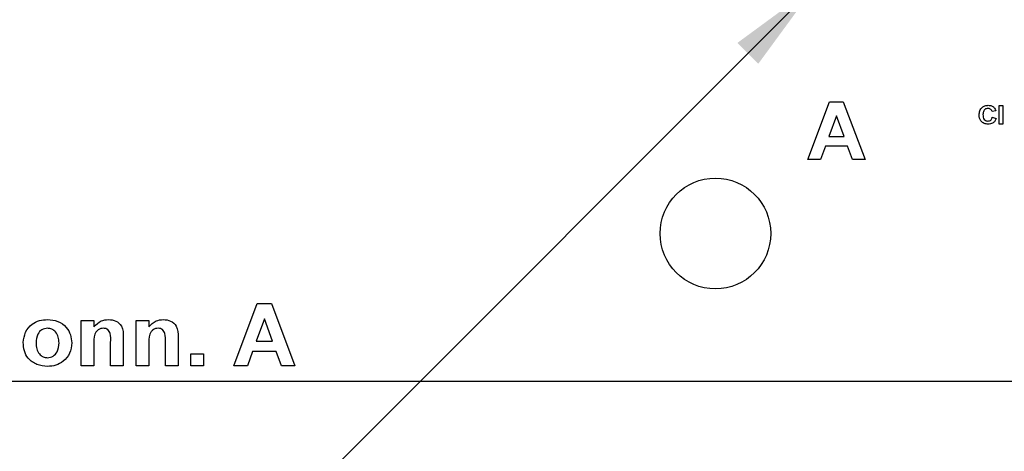
# Model space of a CAD drawing. Units: inches. Extents: x 0.1 to 16.9, y 0.1 to 10.9.
# Drawn here: x 8.3 to 9.6, y 3.8 to 4.4 of the extents above; entities that cross this region are included whole.
import ezdxf

# ---------------------------------------------------------------- set-up
doc = ezdxf.new("R2010")
doc.units = ezdxf.units.IN
doc.header["$MEASUREMENT"] = 0
doc.styles.add('SLDTEXTSTYLE0', font='TXT', dxfattribs={"width": 0.75})
doc.dimstyles.new('SLDDIMSTYLE2', dxfattribs={"dimtxt": 0.137795, "dimasz": 0.13, "dimexe": 0, "dimexo": 0.0625, "dimgap": 0.034449, "dimtad": 0, "dimtih": 1, "dimtoh": 1, "dimrnd": 1e-09, "dimdsep": 46, "dimtxsty": 'SLDTEXTSTYLE0', "dimblk1": 'NONE', "dimsah": 1, "dimcen": 0, "dimadec": 0, "dimazin": 2, "dimtfac": 1, "dimtmove": 0, "dimatfit": 3, "dimldrblk": 'NONE', "dimfxl": 0, "dimfrac": 2, "dimtolj": 1, "dimtzin": 12, "dimarcsym": 0})

# ---------------------------------------------------------------- blocks, each defined once
blk = doc.blocks.new('_D_5')
at = {"color": 7, "linetype": 'Continuous', "lineweight": 18}
for p, q in [((9.3662, 4.463), (9.338, 4.4347)), ((9.338, 4.4347), (8.4892, 3.586)), ((8.4892, 3.586), (7.266, 3.586))]:
    blk.add_line(p, q, dxfattribs=at)
blk.add_solid([(9.338, 4.4347), (9.2319, 4.3569), (9.2602, 4.3286)], dxfattribs=at)
at = {"color": 7, "linetype": 'Continuous', "lineweight": 18, "char_height": 0.1378, "attachment_point": 1, "style": 'SLDTEXTSTYLE0'}
for s, insert in [('%%c', (7.266, 3.7636)), ('0.04', (7.4738, 3.7657)), ('INSIDE', (7.8819, 3.7657))]:
    blk.add_mtext(s, dxfattribs=dict(at, insert=insert))
blk = doc.blocks.new('_NONE')

msp = doc.modelspace()

# ---------------------------------------------------------------- linework, layer by layer
at = {"color": 7, "linetype": 'Continuous', "lineweight": 25}
for p, q in [((9.3276, 4.1988), (9.357, 4.2772)), ((9.357, 4.2772), (9.3753, 4.2772)), ((9.3753, 4.2772), (9.405, 4.1988)), ((9.5868, 4.2468), (9.5868, 4.272)), ((9.5868, 4.272), (9.592, 4.272)), ((9.592, 4.272), (9.592, 4.2468)), ((9.5823, 4.2649), (9.5772, 4.264)), ((9.3663, 4.2581), (9.3561, 4.23)), ((9.3766, 4.23), (9.3663, 4.2581)), ((9.5775, 4.2562), (9.5826, 4.2546)), ((9.592, 4.2468), (9.5868, 4.2468)), ((9.3561, 4.23), (9.3766, 4.23)), ((9.3514, 4.2169), (9.3448, 4.1988)), ((9.3814, 4.2169), (9.3514, 4.2169)), ((9.388, 4.1988), (9.3814, 4.2169)), ((9.3448, 4.1988), (9.3276, 4.1988)), ((9.405, 4.1988), (9.388, 4.1988)), ((8.549, 3.9198), (8.5806, 4.0038)), ((8.5806, 4.0038), (8.6001, 4.0038)), ((8.6001, 4.0038), (8.6319, 3.9198)), ((8.3422, 3.9198), (8.3422, 3.9812)), ((8.3422, 3.9812), (8.3595, 3.9812)), ((8.3595, 3.9812), (8.3595, 3.9724)), ((8.4166, 3.9812), (8.4338, 3.9812)), ((8.4166, 3.9198), (8.4166, 3.9812)), ((8.4338, 3.9812), (8.4338, 3.9724)), ((8.5905, 3.9834), (8.5796, 3.9532)), ((8.6015, 3.9532), (8.5905, 3.9834)), ((8.3993, 3.9578), (8.3993, 3.9198)), ((8.4736, 3.9578), (8.4736, 3.9198)), ((8.5796, 3.9532), (8.6015, 3.9532)), ((8.3595, 3.9478), (8.3595, 3.9198)), ((8.3821, 3.9198), (8.3821, 3.9513)), ((8.4338, 3.9478), (8.4338, 3.9198)), ((8.4564, 3.9198), (8.4564, 3.9513)), ((8.5745, 3.9392), (8.5675, 3.9198)), ((8.6066, 3.9392), (8.5745, 3.9392)), ((8.6137, 3.9198), (8.6066, 3.9392)), ((8.4909, 3.9198), (8.4909, 3.936)), ((8.4909, 3.936), (8.5081, 3.936)), ((8.5081, 3.936), (8.5081, 3.9198)), ((8.3595, 3.9198), (8.3422, 3.9198)), ((8.3993, 3.9198), (8.3821, 3.9198)), ((8.4338, 3.9198), (8.4166, 3.9198)), ((8.4736, 3.9198), (8.4564, 3.9198)), ((8.5081, 3.9198), (8.4909, 3.9198)), ((8.5675, 3.9198), (8.549, 3.9198)), ((8.6319, 3.9198), (8.6137, 3.9198)), ((8.1521, 3.8988), (12.7521, 3.8988))]:
    msp.add_line(p, q, dxfattribs=at)
msp.add_circle((9.2021, 4.0988), 0.075, dxfattribs=at)
for points, knots in [([(9.5597, 4.2594), (9.5598, 4.2613), (9.5601, 4.2651), (9.5632, 4.2696), (9.5675, 4.272), (9.5704, 4.2723), (9.5719, 4.2724)], [0, 0, 0, 0, 0.280567, 0.559376, 0.7794, 1, 1, 1, 1]), ([(9.5719, 4.2724), (9.5735, 4.2723), (9.5764, 4.2721), (9.5787, 4.2704), (9.5797, 4.2696)], [0, 0, 0, 0, 0.560019, 1, 1, 1, 1]), ([(9.5717, 4.2468), (9.5699, 4.247), (9.5662, 4.2474), (9.5621, 4.2508), (9.56, 4.2551), (9.5598, 4.258), (9.5597, 4.2594)], [0, 0, 0, 0, 0.279806, 0.558973, 0.779172, 1, 1, 1, 1]), ([(9.5715, 4.2682), (9.5708, 4.2681), (9.5693, 4.268), (9.5672, 4.2669), (9.5651, 4.2642), (9.565, 4.2616), (9.5649, 4.2598)], [0, 0, 0, 0, 0.187269, 0.374187, 0.560923, 1, 1, 1, 1]), ([(9.5649, 4.2598), (9.5649, 4.2586), (9.565, 4.2563), (9.5662, 4.2532), (9.5688, 4.2513), (9.5706, 4.2511), (9.5715, 4.251)], [0, 0, 0, 0, 0.281324, 0.560376, 0.779972, 1, 1, 1, 1]), ([(9.5772, 4.264), (9.5769, 4.2646), (9.5765, 4.266), (9.5749, 4.2674), (9.5732, 4.2681), (9.5721, 4.2681), (9.5715, 4.2682)], [0, 0, 0, 0, 0.279738, 0.559174, 0.779446, 1, 1, 1, 1]), ([(9.5797, 4.2696), (9.5803, 4.2688), (9.5815, 4.2674), (9.5821, 4.2657), (9.5823, 4.2649)], [0, 0, 0, 0, 0.558995, 1, 1, 1, 1]), ([(9.5715, 4.251), (9.5723, 4.2511), (9.5739, 4.2513), (9.5764, 4.253), (9.5771, 4.255), (9.5775, 4.2562)], [0, 0, 0, 0, 0.28062, 0.560677, 1, 1, 1, 1]), ([(9.5826, 4.2546), (9.5822, 4.2533), (9.5812, 4.2508), (9.5774, 4.2474), (9.5739, 4.2471), (9.5717, 4.2468)], [0, 0, 0, 0, 0.281057, 0.561003, 1, 1, 1, 1]), ([(8.2636, 3.9514), (8.2643, 3.9561), (8.2656, 3.9655), (8.2743, 3.9761), (8.2853, 3.9815), (8.2927, 3.982), (8.2964, 3.9823)], [0, 0, 0, 0, 0.279621, 0.558763, 0.779224, 1, 1, 1, 1]), ([(8.2964, 3.9823), (8.3012, 3.9819), (8.3108, 3.981), (8.3219, 3.9727), (8.3284, 3.962), (8.329, 3.9545), (8.3293, 3.9507)], [0, 0, 0, 0, 0.2800242, 0.5594429, 0.7795675, 1, 1, 1, 1]), ([(8.3595, 3.9724), (8.3625, 3.9755), (8.368, 3.9812), (8.3758, 3.982), (8.3792, 3.9823)], [0, 0, 0, 0, 0.559276, 1, 1, 1, 1]), ([(8.3792, 3.9823), (8.3826, 3.982), (8.3894, 3.9813), (8.3993, 3.9725), (8.3993, 3.9634), (8.3993, 3.9578)], [0, 0, 0, 0, 0.2812403, 0.5595153, 1, 1, 1, 1]), ([(8.4338, 3.9724), (8.4369, 3.9755), (8.4423, 3.9812), (8.4501, 3.982), (8.4535, 3.9823)], [0, 0, 0, 0, 0.559288, 1, 1, 1, 1]), ([(8.4535, 3.9823), (8.4569, 3.982), (8.4637, 3.9813), (8.4736, 3.9725), (8.4736, 3.9634), (8.4736, 3.9578)], [0, 0, 0, 0, 0.2812403, 0.5595153, 1, 1, 1, 1]), ([(8.2965, 3.9705), (8.2939, 3.97), (8.2885, 3.9692), (8.2818, 3.9617), (8.2812, 3.9548), (8.2809, 3.9505)], [0, 0, 0, 0, 0.279475, 0.559731, 1, 1, 1, 1]), ([(8.3121, 3.9507), (8.312, 3.9533), (8.3117, 3.9586), (8.3083, 3.9653), (8.3028, 3.9698), (8.2986, 3.9702), (8.2965, 3.9705)], [0, 0, 0, 0, 0.281003, 0.560301, 0.780208, 1, 1, 1, 1]), ([(8.3724, 3.9705), (8.3712, 3.9704), (8.3687, 3.9702), (8.3653, 3.9685), (8.3625, 3.966), (8.359, 3.9592), (8.3593, 3.9529), (8.3595, 3.9478)], [0, 0, 0, 0, 0.125119, 0.250203, 0.37531, 0.500311, 1, 1, 1, 1]), ([(8.3821, 3.9513), (8.3823, 3.9555), (8.3825, 3.9606), (8.3803, 3.9664), (8.3782, 3.9688), (8.3755, 3.9702), (8.3734, 3.9704), (8.3724, 3.9705)], [0, 0, 0, 0, 0.500484, 0.625394, 0.750223, 0.875017, 1, 1, 1, 1]), ([(8.4467, 3.9705), (8.4455, 3.9704), (8.443, 3.9702), (8.4396, 3.9685), (8.4368, 3.966), (8.4333, 3.9592), (8.4336, 3.9529), (8.4338, 3.9478)], [0, 0, 0, 0, 0.125128, 0.25021, 0.375317, 0.500316, 1, 1, 1, 1]), ([(8.4564, 3.9513), (8.4566, 3.9555), (8.4568, 3.9606), (8.4546, 3.9664), (8.4525, 3.9688), (8.4498, 3.9702), (8.4477, 3.9704), (8.4467, 3.9705)], [0, 0, 0, 0, 0.5004841, 0.6253943, 0.7502237, 0.875029, 1, 1, 1, 1]), ([(8.2965, 3.9188), (8.2917, 3.9193), (8.2819, 3.9203), (8.2702, 3.9284), (8.2643, 3.9399), (8.2639, 3.9475), (8.2636, 3.9514)], [0, 0, 0, 0, 0.280349, 0.559244, 0.7792, 1, 1, 1, 1]), ([(8.2809, 3.9505), (8.281, 3.9479), (8.2813, 3.9425), (8.2847, 3.9358), (8.2902, 3.9313), (8.2944, 3.9309), (8.2965, 3.9306)], [0, 0, 0, 0, 0.28101, 0.560311, 0.780247, 1, 1, 1, 1]), ([(8.2965, 3.9306), (8.2992, 3.931), (8.3045, 3.9319), (8.3112, 3.9395), (8.3118, 3.9464), (8.3121, 3.9507)], [0, 0, 0, 0, 0.2794, 0.559633, 1, 1, 1, 1]), ([(8.3293, 3.9507), (8.3288, 3.9459), (8.3278, 3.9363), (8.3188, 3.9257), (8.3079, 3.9196), (8.3003, 3.919), (8.2965, 3.9188)], [0, 0, 0, 0, 0.279689, 0.55913, 0.77939, 1, 1, 1, 1])]:
    msp.add_open_spline(points, degree=3, knots=knots, dxfattribs=at)

# ---------------------------------------------------------------- dimensions: what is measured, and where the dimension line sits
at = {"color": 7, "linetype": 'Continuous', "lineweight": 18}
dim = msp.add_diameter_dim_2p(p1=(9.3662, 4.463), p2=(9.338, 4.4347), text='<> INSIDE', dimstyle='SLDDIMSTYLE2', dxfattribs=at)
dim.commit()
dim.dimension.update_dxf_attribs({"geometry": '_D_5', "text_midpoint": (7.8464, 3.6964), "dimtype": 163})

doc.saveas('drawing.dxf')
